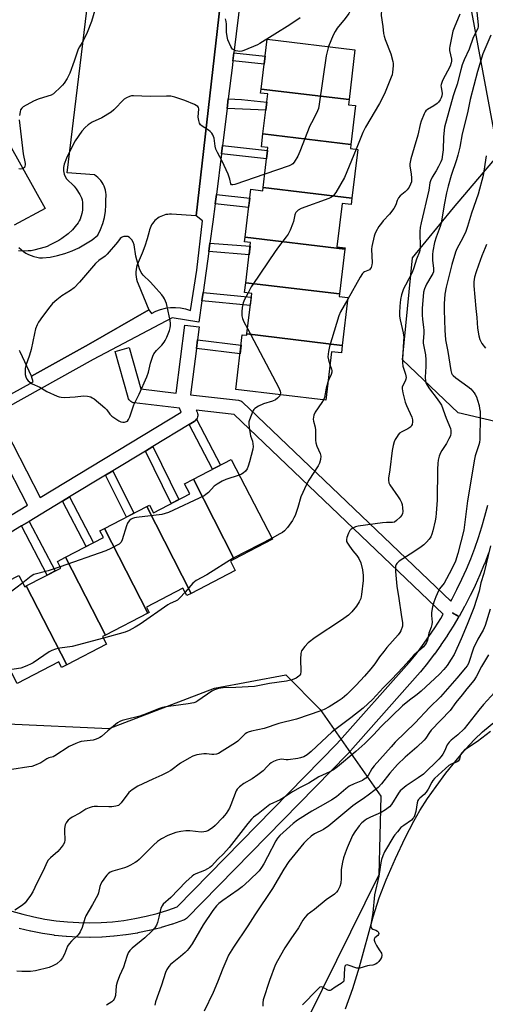
# Model space of a CAD drawing. Units: inches. Extents: x 1237769 to 1243769, y 545454 to 549454.
# Drawn here: x 1240035 to 1240226, y 546380 to 546783 of the extents above; entities that cross this region are included whole.
import ezdxf

# ---------------------------------------------------------------- set-up
doc = ezdxf.new("R2010")
doc.units = ezdxf.units.IN
doc.header["$MEASUREMENT"] = 0
for name, color, linetype in [('BLDG-Footprint', 5, 'Continuous'), ('HYDRO-Water Body', 4, 'Continuous'), ('NTRL-Trees', 3, 'Continuous'), ('TRANS-Non Street Sidewalk', 7, 'Continuous'), ('TRANS-Parking Lot', 4, 'Continuous'), ('TRANS-Street Sidewalk', 7, 'Continuous'), ('Undefined', 1, 'Continuous')]:
    doc.layers.add(name, color=color, linetype=linetype)

msp = doc.modelspace()

# ---------------------------------------------------------------- linework, layer by layer
at = {"layer": 'BLDG-Footprint'}
for points, elevation in [([(1240169.99, 546750.5), (1240133.96, 546754.81), (1240136.39, 546775.25), (1240172.42, 546770.96)], 358.98), ([(1240169.99, 546750.5), (1240169.74, 546748.44), (1240172.63, 546748.09), (1240170.73, 546732.15), (1240134.7, 546736.46), (1240136.66, 546752.86), (1240133.76, 546753.2), (1240133.96, 546754.81)], 358.48), ([(1240170.73, 546732.15), (1240170.53, 546730.48), (1240173.55, 546730.12), (1240171.18, 546710.16), (1240134.83, 546714.5), (1240136.77, 546730.9), (1240134.08, 546731.22), (1240134.7, 546736.46)], 357.99), ([(1240171.18, 546710.16), (1240170.87, 546707.55), (1240167.12, 546707.99), (1240165, 546690.15), (1240168.33, 546689.75), (1240168.27, 546689.27), (1240127.38, 546694.15), (1240129.72, 546713.78), (1240134.67, 546713.19), (1240134.83, 546714.5)], 357.93), ([(1240168.27, 546689.27), (1240166.09, 546670.89), (1240127.68, 546675.48), (1240129.64, 546691.97), (1240127.15, 546692.26), (1240127.38, 546694.15)], 356.09), ([(1240166.09, 546670.89), (1240165.97, 546669.89), (1240169.55, 546669.46), (1240167.21, 546649.83), (1240128.12, 546654.5), (1240130.1, 546671.13), (1240127.2, 546671.48), (1240127.68, 546675.48)], 355.56), ([(1240167.21, 546649.83), (1240166.85, 546646.75), (1240162.79, 546647.23), (1240160.43, 546627.39), (1240123.6, 546631.77), (1240126.27, 546654.18), (1240128.06, 546653.97), (1240128.12, 546654.5)], 355.52), ([(1240122.98, 546562.23), (1240106.22, 546595.04), (1240121.7, 546603.06), (1240138.65, 546570.35)], 355.73), ([(1240122.98, 546562.23), (1240121.4, 546561.41), (1240123.39, 546557.57), (1240105.28, 546548.2), (1240087.11, 546583.77), (1240088.25, 546584.36), (1240089.85, 546581.27), (1240104.73, 546588.98), (1240102.57, 546593.15), (1240106.22, 546595.04)], 355.31), ([(1240105.28, 546548.2), (1240103.53, 546547.29), (1240101.95, 546550.33), (1240087.01, 546542.59), (1240088.12, 546540.43), (1240087.58, 546540.15), (1240069.86, 546574.83), (1240087.11, 546583.77)], 356.21), ([(1240087.58, 546540.15), (1240070.19, 546531.14), (1240053.89, 546563.04), (1240069.41, 546571.08), (1240067.97, 546573.85), (1240069.86, 546574.83)], 355.92), ([(1240070.19, 546531.14), (1240069.02, 546530.53), (1240070.66, 546527.37), (1240054.33, 546518.91), (1240037.79, 546551.27), (1240051.95, 546558.6), (1240050.54, 546561.31), (1240053.89, 546563.04)], 356.28), ([(1240037.79, 546551.27), (1240054.33, 546518.91), (1240052.27, 546517.84), (1240051.06, 546520.18), (1240033.98, 546511.33), (1240016.06, 546545.91), (1240034.73, 546555.58), (1240037.14, 546550.93)], 355.47)]:
    msp.add_lwpolyline(points, close=True, dxfattribs=dict(at, elevation=elevation))
at = {"layer": 'HYDRO-Water Body'}
msp.add_polyline3d([(1240168.58, 546377.98, 0), (1240171.58, 546386.34, 0), (1240174.25, 546395.23, 0), (1240179.91, 546415.72, 0), (1240182.37, 546423.45, 0), (1240185.23, 546430.78, 0), (1240189.04, 546439.6, 0), (1240192.96, 546448.02, 0), (1240196.48, 546454.92, 0), (1240199.03, 546459.3, 0), (1240202.13, 546464.1, 0), (1240205.64, 546469.14, 0), (1240209.67, 546474.55, 0), (1240213.84, 546479.79, 0), (1240217.72, 546484.34, 0), (1240221.42, 546488.36, 0), (1240224.59, 546491.46, 0), (1240237.11, 546501.7, 0)], dxfattribs=at)
at = {"layer": 'NTRL-Trees'}
for points in [[(1240269.97, 546609.2), (1240214.63, 546622.22), (1240191.85, 546643.92), (1240195.99, 546685.63), (1240212.75, 546706.16), (1240231.19, 546727.95), (1240216.52, 546807.16), (1240226.16, 546889.3)], [(1239812.92, 546808.94), (1239822.11, 546783.13), (1239836.5, 546741.36), (1239857.35, 546680.87), (1239904.74, 546606.1), (1239990.04, 546532.38), (1240030.07, 546494.74), (1240071.67, 546492.83), (1240078.11, 546495.3), (1240114.81, 546509.37), (1240144.1, 546514.79), (1240158.21, 546500.69), (1240183, 546465.18), (1240182.16, 546432.91), (1240153.24, 546374.24)]]:
    msp.add_lwpolyline(points, dxfattribs=at)
at = {"layer": 'TRANS-Non Street Sidewalk'}
for points in [[(1240122.42, 546766.43), (1240122.82, 546769.67), (1240135.56, 546768.31), (1240135.17, 546765.03)], [(1240120.01, 546746.93), (1240120.5, 546750.89), (1240125.88, 546750.53), (1240136.26, 546749.52), (1240135.86, 546746.16)], [(1240117.68, 546728.23), (1240118.11, 546731.7), (1240136.63, 546729.69), (1240136.22, 546726.22)], [(1240115.16, 546707.88), (1240115.63, 546711.7), (1240129.28, 546710.09), (1240128.82, 546706.27)], [(1240112.54, 546688.29), (1240113.02, 546691.75), (1240129.46, 546690.4), (1240129.04, 546686.93)], [(1240109.73, 546668.04), (1240110.21, 546671.48), (1240129.92, 546669.58), (1240129.51, 546666.13)], [(1240107.52, 546648.6), (1240107.96, 546652.1), (1240125.76, 546649.9), (1240125.34, 546646.4)], [(1240104.54, 546617.39), (1240106.58, 546618.62), (1240106.92, 546618.86), (1240107.27, 546619.19), (1240107.54, 546619.55), (1240117.3, 546600.78), (1240114.05, 546599.1)], [(1240086.57, 546606.52), (1240089.64, 546608.38), (1240100.32, 546586.7), (1240097.14, 546585.05)], [(1240070.23, 546596.64), (1240073.17, 546598.42), (1240081.88, 546581.06), (1240078.84, 546579.48)], [(1240052.6, 546585.98), (1240055.49, 546587.74), (1240065.35, 546568.98), (1240062.35, 546567.42)], [(1240035.84, 546575.86), (1240038.93, 546577.72), (1240049.58, 546557.38), (1240046.39, 546555.72)]]:
    msp.add_lwpolyline(points, close=True, dxfattribs=at)
at = {"layer": 'TRANS-Parking Lot'}
for points in [[(1240121.08, 546822.91, 0), (1240107.3, 546702.94, 0), (1240097.21, 546703.53, 0), (1240096.47, 546703.54, 0), (1240095.73, 546703.49, 0), (1240094.99, 546703.38, 0), (1240094.27, 546703.2, 0), (1240093.57, 546702.96, 0), (1240092.88, 546702.67, 0), (1240092.23, 546702.32, 0), (1240091.6, 546701.91, 0), (1240091.02, 546701.45, 0), (1240090.47, 546700.95, 0), (1240089.97, 546700.4, 0), (1240089.51, 546699.82, 0), (1240089.11, 546699.2, 0), (1240088.76, 546698.54, 0), (1240088.46, 546697.86, 0), (1240088.23, 546697.15, 0), (1240088.05, 546696.43, 0), (1240087.32, 546693.41, 0), (1240086.39, 546690.44, 0), (1240085.27, 546687.54, 0), (1240083.96, 546684.71, 0), (1240083.54, 546683.81, 0), (1240083.21, 546682.86, 0), (1240082.96, 546681.89, 0), (1240082.79, 546680.91, 0), (1240082.71, 546679.92, 0), (1240082.71, 546678.91, 0), (1240082.8, 546677.92, 0), (1240082.98, 546676.93, 0), (1240083.24, 546675.97, 0), (1240083.58, 546675.03, 0), (1240087.95, 546664.38, 0), (1240063.29, 546650.21, 0), (1240039.96, 546637.14, 0), (1240035.23, 546647.12, 0), (1240034.94, 546647.67, 0)], [(1239987.63, 546809.63, 0), (1240045.57, 546705.93, 0), (1240032.86, 546699.12, 0)], [(1240034.78, 546689.86, 0), (1240035.66, 546689.05, 0), (1240036.6, 546688.31, 0), (1240037.6, 546687.65, 0), (1240038.65, 546687.08, 0), (1240039.75, 546686.6, 0), (1240040.89, 546686.22, 0), (1240042.05, 546685.92, 0), (1240043.23, 546685.73, 0), (1240044.43, 546685.64, 0), (1240047.53, 546686, 0), (1240050.6, 546686.6, 0), (1240053.61, 546687.45, 0), (1240056.54, 546688.53, 0), (1240059.37, 546689.83, 0), (1240062.1, 546691.36, 0), (1240064.7, 546693.09, 0), (1240067.15, 546695.03, 0), (1240068.23, 546697.35, 0), (1240069.1, 546699.76, 0), (1240069.76, 546702.23, 0), (1240070.2, 546704.76, 0), (1240070.42, 546707.31, 0), (1240070.42, 546709.87, 0), (1240070.49, 546710.75, 0), (1240070.47, 546711.63, 0), (1240070.39, 546712.51, 0), (1240070.23, 546713.37, 0), (1240069.99, 546714.22, 0), (1240069.68, 546715.04, 0), (1240069.3, 546715.84, 0), (1240068.85, 546716.59, 0), (1240068.33, 546717.31, 0), (1240067.76, 546717.98, 0), (1240067.13, 546718.59, 0), (1240066.45, 546719.16, 0), (1240065.72, 546719.65, 0), (1240054.52, 546720.47, 0), (1240064.67, 546804.12, 0)]]:
    msp.add_polyline3d(points, dxfattribs=at)
at = {"layer": 'TRANS-Street Sidewalk'}
for points in [[(1239929.17, 546802.91), (1239968.54, 546731.25), (1239975.14, 546717.42), (1240014.51, 546643.42), (1240023.41, 546625.47), (1240040.55, 546634.86), (1240039.96, 546637.14), (1240063.29, 546650.21), (1240087.95, 546664.38), (1240089.02, 546662.91), (1240090.87, 546663.85), (1240092.81, 546664.56), (1240094.82, 546665.06), (1240096.87, 546665.33), (1240098.94, 546665.36), (1240101, 546665.17), (1240103.02, 546664.74), (1240104.99, 546664.09), (1240107.69, 546680.64), (1240109.92, 546700.83), (1240107.3, 546702.94), (1240121.08, 546822.91)], [(1240127.43, 546807.69), (1240122.82, 546769.67), (1240122.42, 546766.43), (1240122.21, 546764.64), (1240120.5, 546750.89), (1240120.01, 546746.93), (1240118.11, 546731.7), (1240117.68, 546728.23), (1240115.63, 546711.7), (1240115.16, 546707.88), (1240114.24, 546700.48), (1240113.02, 546691.75), (1240112.54, 546688.29), (1240110.21, 546671.48), (1240109.73, 546668.04), (1240108.51, 546659.29), (1240097.5, 546661.16), (1240065.21, 546644.09), (1240022.47, 546620.32)], [(1240026.6, 546620.21), (1240043.46, 546587.47), (1240101.22, 546622.39), (1240100.47, 546624.1), (1240082.01, 546626.25), (1240081.53, 546626.34), (1240081.08, 546626.52), (1240080.65, 546626.76), (1240080.27, 546627.07), (1240079.95, 546627.44), (1240079.69, 546627.85), (1240079.51, 546628.31), (1240079.47, 546628.42), (1240074.21, 546647.31), (1240079.98, 546648.92), (1240084.71, 546631.98), (1240099.12, 546630.3), (1240102.69, 546658.13), (1240108.64, 546657.37), (1240107.96, 546652.1), (1240107.52, 546648.6), (1240105.08, 546629.61), (1240124.68, 546627.33), (1240125.16, 546627.23), (1240125.62, 546627.06), (1240126.04, 546626.82), (1240126.4, 546626.52), (1240211.67, 546545.06), (1240212.04, 546545.73), (1240214.17, 546549.82), (1240216.18, 546553.97), (1240218.07, 546558.18), (1240219.84, 546562.42), (1240221.47, 546566.72), (1240222.99, 546571.07), (1240224.38, 546575.47), (1240225.64, 546579.88), (1240226.78, 546584.36)], [(1240031.91, 546418.01), (1240036.37, 546416.72), (1240040.87, 546415.63), (1240045.42, 546414.74), (1240050, 546414.06), (1240054.62, 546413.57), (1240059.25, 546413.29), (1240063.87, 546413.21), (1240068.52, 546413.34), (1240073.13, 546413.68), (1240077.75, 546414.22), (1240082.31, 546414.95), (1240086.86, 546415.9), (1240091.36, 546417.04), (1240095.79, 546418.38), (1240099.57, 546419.71), (1240165.01, 546486.53), (1240194.64, 546519.89), (1240197.41, 546523.33), (1240200.09, 546526.87), (1240202.68, 546530.48), (1240205.15, 546534.14), (1240207.53, 546537.9), (1240208.6, 546539.7), (1240122.99, 546621.49), (1240107.38, 546623.3), (1240107.78, 546622.4), (1240107.94, 546621.94), (1240108.02, 546621.45), (1240108.02, 546620.96), (1240107.95, 546620.48), (1240107.79, 546620.02), (1240107.56, 546619.58), (1240107.54, 546619.55), (1240107.27, 546619.19), (1240106.92, 546618.86), (1240106.58, 546618.62), (1240104.54, 546617.39), (1240089.64, 546608.38), (1240086.57, 546606.52), (1240073.17, 546598.42), (1240070.23, 546596.64), (1240055.49, 546587.74), (1240052.6, 546585.98), (1240043.82, 546580.68), (1240038.93, 546577.72), (1240035.84, 546575.86), (1240021.86, 546567.41)], [(1240017.96, 546572.06), (1240038.32, 546584.36), (1240027.8, 546604.79)], [(1240227.1, 546564.63), (1240225.43, 546560.24), (1240225.39, 546560.16), (1240223.59, 546555.83), (1240223.56, 546555.74), (1240221.64, 546551.46), (1240221.6, 546551.39), (1240219.56, 546547.16), (1240219.52, 546547.09), (1240217.35, 546542.93), (1240217.31, 546542.85), (1240215.02, 546538.75), (1240212.4, 546540.21), (1240214.98, 546538.68), (1240212.66, 546534.79), (1240212.62, 546534.72), (1240210.2, 546530.9), (1240210.15, 546530.83), (1240207.62, 546527.08), (1240207.58, 546527.01), (1240204.94, 546523.34), (1240204.89, 546523.28), (1240202.16, 546519.67), (1240202.11, 546519.61), (1240199.28, 546516.08), (1240199.24, 546516.03), (1240199.18, 546515.97), (1240169.44, 546482.49), (1240169.34, 546482.38), (1240103.36, 546415.01), (1240102.99, 546414.69), (1240102.58, 546414.43), (1240102.23, 546414.28), (1240097.71, 546412.7), (1240097.59, 546412.66), (1240093.03, 546411.28), (1240092.9, 546411.24), (1240088.27, 546410.07), (1240088.14, 546410.04), (1240083.48, 546409.07), (1240083.37, 546409.05), (1240078.64, 546408.28), (1240078.51, 546408.27), (1240073.77, 546407.71), (1240073.64, 546407.7), (1240068.88, 546407.35), (1240068.75, 546407.35), (1240063.98, 546407.21), (1240063.87, 546407.21), (1240059.08, 546407.29), (1240058.95, 546407.29), (1240054.19, 546407.59), (1240054.05, 546407.6), (1240049.32, 546408.09), (1240049.18, 546408.11), (1240044.47, 546408.82), (1240044.36, 546408.84), (1240039.66, 546409.76), (1240039.52, 546409.78), (1240034.89, 546410.91)]]:
    msp.add_lwpolyline(points, dxfattribs=at)
at = {"layer": 'Undefined'}
for points, elevation in [([(1240185.29, 546807.93), (1240185.05, 546805.64), (1240184.26, 546790.82), (1240184, 546789.22), (1240183.24, 546786.56), (1240183.12, 546785.81), (1240183.11, 546785.03), (1240183.84, 546780.49), (1240184.13, 546777.57), (1240184.31, 546776.52), (1240184.78, 546775.11), (1240187.14, 546769.32), (1240187.93, 546766.16), (1240188.07, 546765.29), (1240188.1, 546764.4), (1240187.84, 546761.72), (1240187.63, 546760.67), (1240187.3, 546759.67), (1240184.52, 546752.88), (1240182.48, 546748.97), (1240176.69, 546739.22), (1240175.69, 546737.06), (1240172.9, 546730.2)], 356), ([(1240171.28, 546789.44), (1240171.09, 546788.53), (1240170.73, 546787.49), (1240169.88, 546785.76), (1240168.46, 546783.78), (1240165.15, 546779.72), (1240164.23, 546778.39), (1240163.51, 546776.93), (1240161.58, 546772.25)], 358), ([(1240222.36, 546786.36), (1240222.88, 546781.16), (1240222.87, 546780.32), (1240222.76, 546779.79), (1240222.32, 546778.77), (1240220.82, 546776.01), (1240219.22, 546771.24), (1240217.19, 546766.75), (1240216.37, 546764.72), (1240215.76, 546762.76), (1240214.26, 546756.84), (1240213.11, 546753.7), (1240212.6, 546752.03), (1240209.08, 546739.26), (1240208.67, 546735.22), (1240208.53, 546729.97), (1240208.28, 546727.99), (1240207.93, 546726.03), (1240207.58, 546724.96), (1240206.69, 546723.15), (1240205.72, 546721.39), (1240204.03, 546718.75), (1240203.35, 546717.29), (1240203.13, 546716.45), (1240202.65, 546713.42), (1240199.49, 546700.02), (1240199.16, 546698.1), (1240198.99, 546696.43), (1240199.05, 546689.61), (1240198.84, 546688.1), (1240197.61, 546685.12), (1240196.51, 546681.53), (1240195.81, 546679.72), (1240193.08, 546674.52), (1240192.33, 546672.94), (1240191.53, 546670.55), (1240191.08, 546668.57), (1240190.77, 546665.91), (1240190.67, 546663.21), (1240190.71, 546661.72), (1240190.95, 546660.26), (1240192.15, 546654.89), (1240192.38, 546653.21), (1240192.32, 546651.46), (1240191.82, 546644.13), (1240191.81, 546642.69), (1240192.02, 546641.36), (1240193.08, 546638.09), (1240193.35, 546636.71), (1240193.27, 546635.93), (1240193.03, 546635.17), (1240191.86, 546633.14), (1240191.74, 546632.64), (1240191.75, 546632.08), (1240192.07, 546630.35), (1240192.99, 546626.57), (1240193.51, 546625.22), (1240195.68, 546620.43), (1240196.01, 546619.34), (1240196.04, 546618.51), (1240195.8, 546617.43), (1240195.58, 546616.94), (1240195.25, 546616.51), (1240194.1, 546615.69), (1240191.58, 546614.4), (1240190.7, 546613.83), (1240190.14, 546613.21), (1240189.65, 546612.51), (1240188.91, 546611.28), (1240188.42, 546610.25), (1240188.03, 546608.84), (1240187.65, 546606.8), (1240186.74, 546598.78), (1240186.19, 546595.37), (1240186.13, 546594.54), (1240186.31, 546593.45), (1240186.64, 546592.71), (1240190.13, 546587.79), (1240190.91, 546586.54), (1240191.43, 546585.48), (1240191.68, 546584.65), (1240191.89, 546583.22), (1240192, 546581.78), (1240191.94, 546580.96), (1240191.62, 546580.24), (1240190.91, 546579.39), (1240189.46, 546578.01), (1240188.55, 546577.43), (1240187.76, 546577.27), (1240185.39, 546577.23), (1240183.74, 546577.1), (1240173.69, 546575.76), (1240172.57, 546575.45), (1240171.51, 546574.99), (1240170.81, 546574.54), (1240170.29, 546573.93), (1240169.8, 546572.93), (1240169.11, 546571.05), (1240168.92, 546570.26), (1240168.97, 546569.49), (1240169.31, 546568.75), (1240170.12, 546567.54), (1240171.53, 546565.65), (1240173.14, 546563.77), (1240174, 546562.45), (1240174.79, 546560.68), (1240175.53, 546557.86), (1240175.75, 546555.52), (1240175.79, 546553.46), (1240175.15, 546547.81), (1240174.8, 546546.07), (1240174.16, 546544.75), (1240173.04, 546543.01), (1240171.06, 546540.66), (1240169.74, 546539.33), (1240166.9, 546537.22), (1240156.05, 546530.12), (1240153.25, 546527.99), (1240151.89, 546526.5), (1240150.54, 546524.65), (1240150.31, 546524.15), (1240150.18, 546523.61), (1240150.08, 546521.29), (1240150.18, 546516.25), (1240150.04, 546515.14), (1240149.81, 546514.69), (1240149.47, 546514.32), (1240148.39, 546513.53), (1240146.74, 546512.81), (1240144.33, 546512.18), (1240137.43, 546511.28), (1240131.3, 546510.12), (1240123.58, 546509.67), (1240118.4, 546509.49), (1240116.48, 546509.2), (1240114.92, 546508.73), (1240113.77, 546508.16), (1240108, 546504.15), (1240107.25, 546503.69), (1240106.45, 546503.34), (1240104.13, 546502.89), (1240098.05, 546502.16), (1240094.99, 546501.72), (1240093.6, 546501.43), (1240091.94, 546500.92), (1240086.93, 546498.87), (1240084.28, 546497.91), (1240078.67, 546496.59), (1240077.08, 546496.11), (1240076.07, 546495.71), (1240075.1, 546495.11), (1240071.25, 546491.92), (1240068.64, 546489.6), (1240067.93, 546489.1), (1240067.14, 546488.71), (1240066.03, 546488.29), (1240065.18, 546488.09), (1240060.28, 546487.51), (1240059.46, 546487.28), (1240058.14, 546486.76), (1240055.28, 546485.42), (1240049.53, 546481.67), (1240048.73, 546481.3), (1240047.04, 546480.77), (1240046.25, 546480.43), (1240043.75, 546478.74), (1240041.12, 546477.67), (1240040.03, 546477.32), (1240038.88, 546477.07), (1240031.8, 546476.05)], 352), ([(1240065.87, 546787.12), (1240064.49, 546782.58), (1240062.68, 546777.99), (1240061.04, 546774.62), (1240059.57, 546772.17), (1240059.1, 546771.25), (1240057.46, 546766.33), (1240055.58, 546761.3), (1240054.52, 546759.18), (1240053.27, 546757.31), (1240052.55, 546756.41), (1240051.31, 546755.11), (1240049.81, 546753.64), (1240048.89, 546752.9), (1240047.92, 546752.38), (1240046.63, 546751.86), (1240042.59, 546750.63), (1240040.67, 546749.89), (1240036.56, 546747.5), (1240035.91, 546746.95), (1240035.48, 546746.26), (1240035.23, 546745.45), (1240034.95, 546744.01)], 360), ([(1240150.03, 546783.96), (1240145.7, 546781.11), (1240133.51, 546773.5), (1240132.44, 546772.98), (1240126.9, 546770.68), (1240126.07, 546770.38), (1240125.22, 546770.22), (1240124.38, 546770.3), (1240123.54, 546770.54), (1240122.75, 546770.88), (1240122.3, 546771.2), (1240121.95, 546771.61), (1240121.54, 546772.33), (1240120.4, 546774.97), (1240120.03, 546776.36), (1240119.79, 546778.08), (1240119.79, 546781.43), (1240119.69, 546782.54), (1240119.33, 546783.61)], 360), ([(1240215.34, 546785.47), (1240213, 546779.88), (1240212.5, 546778.53), (1240211.27, 546772.36), (1240211.16, 546771.53), (1240211.18, 546770.59), (1240211.97, 546767.1), (1240211.97, 546766.3), (1240211.83, 546765.56), (1240211.34, 546764.26), (1240208.3, 546758.29), (1240207.67, 546756.71), (1240207.61, 546756.17), (1240207.65, 546755.61), (1240208.1, 546753.07), (1240207.98, 546752.01), (1240207.67, 546751.19), (1240207.26, 546750.45), (1240206.61, 546749.51), (1240206.05, 546748.87), (1240204.72, 546747.9), (1240202.09, 546746.42), (1240201.47, 546745.9), (1240201.14, 546745.46), (1240200.74, 546744.7), (1240199.53, 546741.74), (1240199.12, 546740.33), (1240198.21, 546735.97), (1240196.67, 546730.95), (1240195.29, 546726.22), (1240194.95, 546724.83), (1240194.89, 546724.26), (1240194.92, 546723.42), (1240195.46, 546719.99), (1240195.57, 546718.53), (1240195.51, 546716.8), (1240195.19, 546715.84), (1240194.58, 546714.69), (1240193.76, 546713.54), (1240192.95, 546712.74), (1240190.97, 546711.06), (1240190.22, 546710.23), (1240189.73, 546709.23), (1240189.18, 546707.43), (1240188.32, 546705.93), (1240186.6, 546703.57), (1240183.96, 546700.82), (1240183.21, 546699.94), (1240182.25, 546698.49), (1240180.98, 546696.31), (1240180.5, 546695.32), (1240180.22, 546694.51), (1240179.26, 546690.29), (1240179.19, 546689.21), (1240179.39, 546683.62), (1240179.32, 546682.78), (1240179.05, 546681.79), (1240178.7, 546681.14), (1240178.37, 546680.82), (1240177.72, 546680.48), (1240176.29, 546679.96), (1240175.87, 546679.68), (1240175.5, 546679.27), (1240174.57, 546677.79), (1240169.46, 546668.72)], 354), ([(1240228.06, 546776.88), (1240224.79, 546769.24), (1240222.61, 546762.08), (1240219.55, 546750.53), (1240218.53, 546745.12), (1240216.29, 546736.51), (1240215.33, 546731.03), (1240214.58, 546727.72), (1240214.01, 546725.82), (1240211.84, 546719.43), (1240210.6, 546715.02), (1240209.91, 546712.27), (1240208.89, 546707.38), (1240207.7, 546699.84), (1240207.28, 546698.51), (1240205.62, 546694.2), (1240205.03, 546691.99), (1240204.29, 546688.47), (1240204.1, 546686.99), (1240204.16, 546684.63), (1240204.64, 546681.49), (1240204.51, 546679.97), (1240204.3, 546679.27), (1240203.95, 546678.55), (1240201.69, 546674.86), (1240200.91, 546673.02), (1240200.52, 546671.65), (1240199.97, 546664.95), (1240199.89, 546662.33), (1240200.01, 546660.46), (1240200.5, 546657.32), (1240200.63, 546655.95), (1240200.62, 546654.66), (1240200.37, 546651.6), (1240200.39, 546650.77), (1240200.59, 546649.38), (1240201.3, 546645.95), (1240201.48, 546643.87), (1240201.46, 546641.2), (1240201.17, 546636.81), (1240201.26, 546635.11), (1240201.59, 546634.14), (1240202.6, 546632.41), (1240203.29, 546631.47), (1240205.72, 546628.52), (1240207.06, 546626.58), (1240207.81, 546625.31), (1240209.76, 546620.01), (1240211.49, 546615.77), (1240211.67, 546614.99), (1240211.7, 546613.89), (1240211.5, 546612.8), (1240210.89, 546611.46), (1240209.87, 546609.64), (1240207.99, 546606.74), (1240207.42, 546605.75), (1240206.92, 546604.42), (1240206.47, 546602.77), (1240206.3, 546601.37), (1240206.15, 546599.11), (1240206.01, 546586.33), (1240205.64, 546581.12), (1240205.47, 546579.39), (1240205.22, 546577.94), (1240204.36, 546573.85), (1240203.91, 546572.45), (1240203.42, 546571.39), (1240202.79, 546570.43), (1240201.68, 546569.13), (1240200.68, 546568.13), (1240199.56, 546567.27), (1240196.5, 546565.19), (1240190.51, 546561.41), (1240189.56, 546560.48), (1240189.29, 546560.06), (1240189.06, 546559.42), (1240188.96, 546558.65), (1240189, 546557.23), (1240189.58, 546551.2), (1240190.39, 546546.08), (1240191.28, 546539.52), (1240191.92, 546536.12), (1240191.94, 546535.55), (1240191.81, 546534.73), (1240191.16, 546532.86), (1240190.76, 546532.12), (1240190.09, 546531.23), (1240185.48, 546525.99), (1240184.2, 546524.43), (1240182.46, 546522.16), (1240180.51, 546519.36), (1240178.92, 546517.35), (1240176.27, 546514.24), (1240172.92, 546510.56), (1240169.07, 546506.81), (1240167.16, 546505.16), (1240165.54, 546504.02), (1240161.83, 546501.74), (1240159.77, 546500.65), (1240158.46, 546500.08), (1240148.42, 546496.68), (1240141.25, 546494.85), (1240135.27, 546492.79), (1240130.04, 546491.8), (1240128.64, 546491.38), (1240128.13, 546491.13), (1240127.44, 546490.63), (1240124.38, 546487.69), (1240123.52, 546486.99), (1240118.08, 546483.52), (1240116.55, 546482.62), (1240115.76, 546482.32), (1240114.66, 546482.16), (1240113.83, 546482.2), (1240111.65, 546482.5), (1240110.51, 546482.47), (1240107.66, 546482.01), (1240105.99, 546481.55), (1240104.44, 546480.75), (1240100.89, 546478.69), (1240096.96, 546475.69), (1240095.47, 546474.76), (1240093.35, 546473.67), (1240089.58, 546472.13), (1240083.44, 546469.18), (1240081.21, 546467.69), (1240079.84, 546466.57), (1240076.7, 546462.39), (1240076.15, 546461.78), (1240075.53, 546461.29), (1240074.49, 546460.97), (1240072.77, 546460.78), (1240071.64, 546460.76), (1240066.99, 546460.95), (1240065.6, 546460.89), (1240064.8, 546460.73), (1240063.5, 546460.31), (1240062.24, 546459.74), (1240059.7, 546458.19), (1240056.59, 546456.5), (1240055.59, 546455.87), (1240054.93, 546455.29), (1240054.36, 546454.64), (1240054.05, 546454.16), (1240053.77, 546453.35), (1240053.5, 546451.9), (1240053.4, 546450.73), (1240053.58, 546447.25), (1240053.37, 546446.19), (1240052.93, 546445.19), (1240052.08, 546444.04), (1240050.73, 546442.51), (1240047.71, 546439.89), (1240046.81, 546438.88), (1240046.25, 546437.88), (1240044.77, 546434.74), (1240042.11, 546429.53), (1240040.4, 546425.93), (1240039.5, 546424.45), (1240038.03, 546422.31), (1240037.3, 546421.44), (1240036.27, 546420.47), (1240033.09, 546418.38)], 350), ([(1240161.58, 546772.25), (1240161.09, 546770.66), (1240160.6, 546768.39), (1240157.8, 546748.62), (1240157.47, 546746.87), (1240156.68, 546744.91), (1240154.6, 546741.06), (1240153.97, 546739.73), (1240149.82, 546729.23), (1240148.99, 546727.34), (1240147.51, 546724.83), (1240146.96, 546724.2), (1240146.49, 546723.87), (1240145.41, 546723.39), (1240135.48, 546720.02)], 358), ([(1240135.48, 546720.02), (1240123.23, 546715.79), (1240122.44, 546715.59), (1240121.82, 546715.64), (1240121.56, 546716.02), (1240121.2, 546717.98), (1240120.46, 546719.92), (1240118, 546725.31), (1240116.05, 546728.86), (1240115.43, 546730.18), (1240115.09, 546731.47), (1240114.68, 546734.73), (1240114.21, 546736.04), (1240113.79, 546736.74), (1240113.15, 546737.46), (1240112.47, 546737.96), (1240109.82, 546739.64), (1240109.17, 546740.22), (1240108.7, 546740.9), (1240108.39, 546741.92), (1240108.23, 546743.28), (1240108.5, 546746.68), (1240108.33, 546747.33), (1240108.04, 546747.69), (1240107.42, 546748.12), (1240106.69, 546748.49), (1240102.75, 546750.2), (1240098.66, 546751.52), (1240097.01, 546751.92), (1240095.24, 546751.99), (1240088.55, 546751.84), (1240081.69, 546752.06), (1240080.82, 546752.01), (1240080.02, 546751.83), (1240078.81, 546751.27), (1240077.91, 546750.63), (1240073.62, 546746.26), (1240072.53, 546745.32), (1240068.78, 546743.1), (1240064.77, 546741.31), (1240063.14, 546740.21), (1240061.84, 546739.14), (1240060.56, 546737.52), (1240057.85, 546733.59), (1240055.89, 546729.97), (1240054.23, 546726.57), (1240053.35, 546724.08), (1240052.99, 546722.67), (1240052.97, 546721.29), (1240053.24, 546719.95), (1240053.67, 546718.99), (1240054.28, 546718.1), (1240057.34, 546715.06), (1240058.24, 546713.91), (1240059.65, 546711.61), (1240060.36, 546710.3), (1240060.64, 546709.49), (1240060.79, 546708.38), (1240060.87, 546706.4), (1240060.82, 546705.27), (1240060.52, 546703.84), (1240059.83, 546701.59), (1240059.49, 546700.79), (1240059.05, 546700.07), (1240057.83, 546698.47), (1240056.71, 546697.17), (1240054.89, 546695.55), (1240052.33, 546693.57), (1240051.06, 546692.8), (1240047.63, 546690.96), (1240046.29, 546690.31), (1240045.46, 546690), (1240040.88, 546688.81), (1240039.72, 546688.58), (1240038.59, 546688.49), (1240036.29, 546688.44), (1240034.53, 546688.52)], 358), ([(1240034.84, 546742.28), (1240036.51, 546728.29), (1240037.26, 546724.31), (1240037.28, 546723.79), (1240037.19, 546723.25), (1240036.99, 546722.76), (1240036.69, 546722.39), (1240036.29, 546722.19), (1240035.56, 546722.07), (1240034.78, 546722.09)], 360), ([(1240226.17, 546727.47), (1240224.86, 546719.44), (1240222.88, 546711.83), (1240220.2, 546704.02), (1240218.52, 546698.54), (1240217.78, 546696.49), (1240216.53, 546693.83), (1240214.15, 546689.39), (1240213.55, 546688), (1240212.07, 546682.94), (1240209.75, 546673.68), (1240209.26, 546670.77), (1240209.01, 546666.84), (1240208.99, 546664.3), (1240209.19, 546656), (1240209.53, 546652.11), (1240210.43, 546647.3), (1240211.64, 546639.54), (1240211.96, 546638.46), (1240212.28, 546637.89), (1240212.6, 546637.5), (1240213.69, 546636.57), (1240218.68, 546632.94), (1240219.83, 546632.01), (1240221.25, 546630.4), (1240221.69, 546629.71), (1240222.16, 546628.69), (1240222.64, 546627.35), (1240223.24, 546625.14), (1240223.48, 546624.02), (1240223.63, 546622.77), (1240223.67, 546620.61), (1240223.5, 546611.42), (1240223.37, 546610.07), (1240223.17, 546609.02), (1240221.67, 546604.51), (1240221.32, 546603.13), (1240218.52, 546586.13), (1240216.95, 546574.12), (1240214.54, 546564.53), (1240213.52, 546561.36), (1240211.97, 546558.01), (1240208.91, 546552.4), (1240207.08, 546550.02), (1240206.62, 546549.27), (1240205.53, 546546.83), (1240204.65, 546544.61), (1240204.16, 546542.64), (1240203.79, 546540.34), (1240203.78, 546539.21), (1240203.98, 546536.46), (1240203.93, 546535.43), (1240203.64, 546534.37), (1240202.71, 546531.91), (1240202.07, 546529.08), (1240201.73, 546528.05), (1240201.3, 546527.37), (1240200.42, 546526.33), (1240196.49, 546522.91), (1240193.44, 546519.29), (1240192.08, 546517.8), (1240187.57, 546513.05), (1240184.13, 546509.7), (1240179.54, 546504.77), (1240177.66, 546502.91), (1240175.71, 546501.23), (1240170.72, 546497.19), (1240163.04, 546491.44), (1240154.45, 546483.46), (1240152.87, 546482.09), (1240152.15, 546481.61), (1240151.41, 546481.25), (1240150.12, 546480.78), (1240149.05, 546480.5), (1240145.09, 546480.07), (1240144.24, 546480.06), (1240142.26, 546480.23), (1240141.6, 546480.19), (1240140.47, 546479.89), (1240139.1, 546479.34), (1240138.11, 546478.78), (1240137.46, 546478.28), (1240136.47, 546477.34), (1240134.76, 546475.5), (1240132.67, 546473.86), (1240130.26, 546472.16), (1240126.91, 546470.33), (1240125.12, 546468.95), (1240124.13, 546467.97), (1240123.69, 546467.27), (1240121.62, 546461.51), (1240120.98, 546460.24), (1240119.67, 546458.06), (1240119, 546457.13), (1240118.21, 546456.26), (1240115.12, 546453.07), (1240114.03, 546452.11), (1240112.16, 546450.97), (1240111.39, 546450.66), (1240110.53, 546450.47), (1240109.42, 546450.41), (1240104.76, 546450.94), (1240103.08, 546450.97), (1240101.02, 546450.66), (1240098.99, 546450.21), (1240095.71, 546449), (1240093.22, 546447.67), (1240091.59, 546446.59), (1240089.91, 546445.03), (1240083.96, 546439.16), (1240083.09, 546438.41), (1240082.4, 546437.93), (1240080.43, 546436.79), (1240079.17, 546436.17), (1240078.05, 546435.79), (1240073.19, 546434.44), (1240072.17, 546433.95), (1240071.3, 546433.31), (1240070.71, 546432.73), (1240070.18, 546432.04), (1240068.89, 546430.12), (1240068.37, 546429.19), (1240067.97, 546428.09), (1240067.3, 546425.55), (1240067.02, 546424.75), (1240064.92, 546420.7), (1240062.23, 546416.05), (1240061.81, 546414.98), (1240060.71, 546411.32), (1240059.88, 546409.54), (1240059.44, 546408.84), (1240058.9, 546408.19), (1240056.26, 546405.76), (1240055.29, 546404.67), (1240054.71, 546403.67), (1240053.39, 546400.37), (1240052.64, 546398.85), (1240051.75, 546397.75), (1240050.27, 546396.43), (1240048.72, 546395.55), (1240047.09, 546394.87), (1240041.58, 546393.62), (1240039.53, 546393.3), (1240035.95, 546393.29), (1240033.87, 546393.42)], 348), ([(1240172.9, 546730.2), (1240168.12, 546718.59), (1240164.57, 546712.46), (1240164.09, 546711.72), (1240163.55, 546711.05), (1240162.79, 546710.51), (1240161.71, 546710.03), (1240150.44, 546705.89), (1240149.2, 546705.17), (1240148.19, 546704.22), (1240147.92, 546703.77), (1240147.74, 546703.26), (1240147.17, 546700.51), (1240146.86, 546699.42), (1240145.87, 546697), (1240145.1, 546695.45), (1240144.29, 546694.27), (1240141.11, 546690.16), (1240139.75, 546688.22), (1240130.57, 546674.75), (1240129.95, 546673.75), (1240128.63, 546671.31)], 356), ([(1240226.22, 546691.09), (1240225.76, 546689.72), (1240224.41, 546686.56), (1240222.96, 546682.63), (1240222.03, 546679.9), (1240221.39, 546677.76), (1240221.12, 546675.89), (1240221.15, 546674.19), (1240221.98, 546664.86), (1240222.38, 546661.22), (1240222.57, 546656.92), (1240223.11, 546653.68), (1240223.5, 546652.25), (1240224.38, 546650.63), (1240225.81, 546648.67)], 346), ([(1240128.63, 546671.31), (1240127.22, 546668.62), (1240126.66, 546667.28), (1240126.19, 546665.28), (1240126.05, 546663.56), (1240126.11, 546661.86), (1240126.35, 546660.83), (1240126.94, 546659.5), (1240128.39, 546656.76)], 356), ([(1240169.46, 546668.72), (1240166.52, 546663.53), (1240165.75, 546661.94), (1240161.96, 546649.32), (1240161.53, 546647.34), (1240161.32, 546645.07), (1240161.51, 546643.96), (1240162.17, 546641.97)], 354), ([(1240128.39, 546656.76), (1240141.25, 546632.46), (1240141.79, 546631.09), (1240141.84, 546630.33), (1240141.75, 546629.61)], 356), ([(1240162.17, 546641.97), (1240162.76, 546640.13), (1240162.87, 546639.58), (1240162.88, 546638.85), (1240162.64, 546637.9), (1240161.69, 546635.85), (1240161.31, 546634.78)], 354), ([(1240161.31, 546634.78), (1240160.61, 546632.22), (1240159.89, 546628.48), (1240159.55, 546627.5)], 354), ([(1240141.75, 546629.61), (1240141.57, 546629.12), (1240141.28, 546628.7), (1240140.71, 546628.15), (1240139.83, 546627.51), (1240138.6, 546626.94), (1240135.01, 546625.87), (1240132.87, 546624.88), (1240131.39, 546623.99), (1240131.02, 546623.59), (1240130.6, 546622.87), (1240129.2, 546619.37), (1240128.97, 546618.55), (1240128.9, 546617.7), (1240129.04, 546616.23), (1240129.45, 546613.59), (1240129.66, 546612.74), (1240130.4, 546610.58), (1240130.64, 546609.51), (1240130.72, 546608.44), (1240130.56, 546607.27), (1240129.22, 546602.04), (1240128.68, 546600.33), (1240128.23, 546599.24), (1240127.54, 546598.3), (1240126.67, 546597.5), (1240125.93, 546597.03), (1240125.02, 546596.65)], 356), ([(1240159.55, 546627.5), (1240158.9, 546626.41), (1240156.08, 546622.44), (1240155.6, 546621.17), (1240155.33, 546619.56), (1240155.4, 546618.74), (1240156.06, 546616.24), (1240156.24, 546615.09), (1240156.31, 546613.62), (1240156.24, 546611.04), (1240156.36, 546609.95), (1240156.84, 546608.48), (1240158.11, 546605.53), (1240158.41, 546604.44), (1240158.33, 546603.11), (1240157.93, 546601.54), (1240157.36, 546600.43), (1240153.5, 546594.6), (1240152.51, 546592.81), (1240150.27, 546587.71), (1240149.05, 546583.44), (1240147.9, 546580.16), (1240147.42, 546579.12), (1240146.81, 546578.12), (1240144.84, 546575.23), (1240143.52, 546573.86), (1240142.67, 546573.17), (1240141.67, 546572.55), (1240138.43, 546570.77)], 354), ([(1240125.02, 546596.65), (1240119.57, 546594.83), (1240117.98, 546594.12), (1240115.97, 546592.97), (1240114.79, 546592.17), (1240112.45, 546589.6), (1240111.39, 546588.67), (1240110.66, 546588.19), (1240096.03, 546581.35), (1240094.67, 546580.88), (1240093.28, 546580.57), (1240082.97, 546579.28), (1240082.09, 546579.13), (1240081.27, 546578.88), (1240080.77, 546578.59), (1240080.09, 546578.05), (1240079.5, 546577.4), (1240079.2, 546576.92), (1240078.78, 546575.83), (1240077.11, 546570.13), (1240076.58, 546569.17), (1240075.78, 546568.43), (1240072.45, 546566.61), (1240070.31, 546565.62), (1240051.68, 546559.12)], 356), ([(1240138.43, 546570.77), (1240122.46, 546562.59), (1240111.76, 546555.78), (1240107.35, 546553.45), (1240106.68, 546552.94), (1240106.06, 546552.33), (1240102.8, 546548.7)], 354), ([(1240227.92, 546567.66), (1240225.21, 546556.39), (1240224, 546552.53), (1240223.33, 546549.08), (1240221.04, 546542.34), (1240218.31, 546535.43), (1240215.87, 546529.61), (1240213, 546523.18), (1240211.87, 546521.21), (1240210.15, 546518.6), (1240208.84, 546517.06), (1240207.05, 546515.16), (1240199.53, 546508.14), (1240197.84, 546506.77), (1240194.76, 546504.51), (1240191.87, 546502.08), (1240183.17, 546493.7), (1240179.94, 546490.21), (1240176.44, 546486.76), (1240172.78, 546483.38), (1240165.21, 546477.16), (1240163.61, 546475.96), (1240162.14, 546475.12), (1240157.56, 546473), (1240153.51, 546470.42), (1240150.02, 546468.65), (1240146.76, 546466.86), (1240143.53, 546464.68), (1240141.8, 546463.61), (1240137.59, 546461.64), (1240136.13, 546460.63), (1240132.75, 546457.82), (1240130.87, 546456.54), (1240130.06, 546455.74), (1240128.58, 546453.95), (1240120.92, 546444.15), (1240118.62, 546441.56), (1240116.3, 546439.29), (1240113.68, 546436.5), (1240113.03, 546435.93), (1240112.04, 546435.34), (1240110.72, 546434.72), (1240107.21, 546433.3), (1240106.46, 546432.87), (1240105.76, 546432.35), (1240103.13, 546430.05), (1240096.96, 546423.63), (1240093.91, 546420.89), (1240093.39, 546420.22), (1240092.9, 546419.21), (1240092.09, 546415.48), (1240091.52, 546413.3), (1240091.1, 546412.28), (1240090.38, 546411.12), (1240089.24, 546409.87), (1240086.32, 546407.11), (1240081.16, 546402.86), (1240080.18, 546401.83), (1240079.55, 546400.91), (1240078.93, 546399.39), (1240077.65, 546395.1), (1240075.91, 546391.52), (1240074.94, 546388.85), (1240074.64, 546387.46), (1240074.28, 546383.4), (1240074.08, 546382.6), (1240073.75, 546381.89), (1240073.43, 546381.46), (1240072.81, 546380.9), (1240070.69, 546379.43)], 346), ([(1240051.68, 546559.12), (1240046.7, 546557.42), (1240040.82, 546555.89), (1240039.72, 546555.26), (1240036.3, 546552.56)], 356), ([(1240036.3, 546552.56), (1240030.66, 546548.13), (1240024.1, 546543.71), (1240022.36, 546542.65), (1240021.82, 546542.44), (1240020.99, 546542.26), (1240020.15, 546542.17), (1240019.34, 546542.22), (1240018.85, 546542.4), (1240018.4, 546542.7), (1240017.06, 546543.98)], 356), ([(1240102.8, 546548.7), (1240100.73, 546546.42), (1240099.66, 546545.47), (1240098.93, 546545.06), (1240096.76, 546544.08), (1240095.74, 546543.49), (1240084.37, 546535.56), (1240082.41, 546534.3), (1240079.9, 546532.98), (1240078.33, 546532.3), (1240069.37, 546529.86)], 354), ([(1240227.82, 546541.77), (1240225.69, 546535.05), (1240224.89, 546533.14), (1240222.75, 546529.42), (1240221, 546525.72), (1240220.39, 546524.16), (1240219.51, 546521.14), (1240218.91, 546519.47), (1240218.36, 546518.51), (1240217.7, 546517.65), (1240214.15, 546513.43), (1240207.44, 546505.8), (1240202.93, 546501.51), (1240197.08, 546495.22), (1240188.94, 546487.2), (1240187.17, 546485.33), (1240180.22, 546477.48), (1240179.37, 546476.3), (1240177.75, 546473.61), (1240176.86, 546472.55), (1240176.18, 546472.02), (1240175.44, 546471.6), (1240172.06, 546470.19), (1240170.09, 546469.16), (1240168.72, 546468.15), (1240164.86, 546464.91), (1240162.97, 546463.55), (1240159.44, 546461.5), (1240154.72, 546458.91), (1240148.92, 546455.32), (1240147.04, 546453.92), (1240141.62, 546448.98), (1240140.73, 546447.94), (1240139.96, 546446.81), (1240136.55, 546440.2), (1240135.05, 546437.46), (1240134.15, 546435.94), (1240133.11, 546434.53), (1240129.08, 546430.51), (1240126.15, 546427.96), (1240124.51, 546426.72), (1240118.28, 546422.41), (1240116.71, 546421.15), (1240115.66, 546420.17), (1240114.16, 546418.28), (1240110.29, 546412.46), (1240105.72, 546404.61), (1240104.42, 546402.73), (1240103.69, 546401.86), (1240102.87, 546401.07), (1240100.91, 546399.4), (1240097.52, 546396.75), (1240096.89, 546396.17), (1240096.15, 546395.29), (1240095.36, 546394.11), (1240094.79, 546392.84), (1240093.17, 546387.74), (1240090.72, 546380.87), (1240090.38, 546379.53)], 344), ([(1240069.37, 546529.86), (1240056.53, 546526.45), (1240051.49, 546525.72), (1240049.79, 546525.34), (1240048.23, 546524.74), (1240047.22, 546524.24), (1240040.55, 546519.81), (1240039.54, 546519.22), (1240038.24, 546518.61), (1240036.65, 546517.94), (1240035.49, 546517.55), (1240032.85, 546517.12), (1240031.05, 546516.98)], 354), ([(1240227.15, 546522.98), (1240224.2, 546518.23), (1240222.09, 546513.96), (1240221.15, 546512.47), (1240218.22, 546509.08), (1240216.35, 546506.66), (1240213.72, 546503.47), (1240211.35, 546500.28), (1240203.64, 546492.17), (1240202.89, 546491.16), (1240201.47, 546488.89), (1240200.73, 546488.01), (1240197.75, 546485.13), (1240192.95, 546481.07), (1240189.85, 546478.11), (1240186.66, 546474.6), (1240183.21, 546470.14), (1240181.85, 546468.67), (1240178.36, 546465.89), (1240175.79, 546464.09), (1240173.41, 546462.55), (1240171.48, 546461.13), (1240161.75, 546452.97), (1240159.57, 546451.51), (1240155.9, 546449.67), (1240154.43, 546448.7), (1240152.68, 546447.09), (1240151.46, 546445.82), (1240145.32, 546438.33), (1240143.22, 546435.2), (1240138.62, 546427.22), (1240131.41, 546416.46), (1240128.47, 546411.93), (1240122.62, 546403.31), (1240120.62, 546399.93), (1240119.87, 546398.35), (1240118.24, 546394.51), (1240116.08, 546388.87), (1240114.31, 546384.62), (1240110.59, 546376.99)], 342), ([(1240229.62, 546507.53), (1240225.11, 546502.62), (1240223.08, 546500.3), (1240217.18, 546492.72), (1240214.51, 546490.2), (1240211.77, 546488.03), (1240210.95, 546487.23), (1240210.2, 546486.09), (1240209.08, 546483.58), (1240208.39, 546482.34), (1240207.68, 546481.39), (1240206.7, 546480.34), (1240200.42, 546474.19), (1240198.28, 546472.63), (1240193.34, 546469.3), (1240191.75, 546468.03), (1240190.99, 546467.24), (1240190.29, 546466.33), (1240187.38, 546461.68), (1240186.55, 546460.71), (1240184.91, 546459.51), (1240183.16, 546458.44), (1240178.77, 546456.51), (1240177.19, 546455.69), (1240176.47, 546455.21), (1240175.21, 546454.15), (1240174.13, 546453.02), (1240172.32, 546450.49), (1240171.45, 546448.99), (1240169.22, 546443.93), (1240168.36, 546441.75), (1240167.7, 546439.8), (1240167.3, 546438.06), (1240166.81, 546435.1), (1240166.76, 546431.38), (1240166.57, 546429.43), (1240166.15, 546428.06), (1240165.36, 546426.48), (1240164.86, 546425.76), (1240164.09, 546425.02), (1240160.61, 546422.63), (1240155.83, 546418.71), (1240152.85, 546416.45), (1240151.83, 546415.46), (1240150.99, 546414.29), (1240149.24, 546411.22), (1240146.08, 546406.65), (1240143.64, 546402.96), (1240140.64, 546397.67), (1240139.77, 546395.85), (1240137.45, 546389.64), (1240134.85, 546381.7), (1240134.62, 546380.39), (1240134.72, 546379.05)], 340), ([(1240227.87, 546491.63), (1240222.66, 546487.56), (1240218.17, 546484.65), (1240216.95, 546483.75), (1240216.25, 546483.05), (1240215.76, 546482.3), (1240215.49, 546481.61), (1240215.16, 546480.27), (1240214.95, 546479.85), (1240214.63, 546479.48), (1240214.03, 546479.05), (1240211.86, 546478.25), (1240210.85, 546477.64), (1240209.48, 546476.46), (1240205.05, 546472.35), (1240204.36, 546471.57), (1240203.85, 546470.85), (1240202.44, 546468.02), (1240201.6, 546466.7), (1240200.8, 546465.87), (1240198.92, 546464.34), (1240198.41, 546463.76), (1240198.15, 546463.32), (1240197.84, 546462.32), (1240197.3, 546458.82), (1240196.84, 546457), (1240196.5, 546456.32), (1240196.15, 546455.91), (1240195.5, 546455.35), (1240192.39, 546453.16), (1240191.26, 546452.25), (1240189.83, 546450.48), (1240188.69, 546449.29), (1240188.27, 546448.72), (1240184.55, 546442.35), (1240183.82, 546440.72), (1240183.28, 546439.19), (1240183, 546437.77), (1240182.23, 546432.31), (1240180.47, 546424.74), (1240179.76, 546417.3), (1240178.92, 546412.51), (1240178.94, 546411.48), (1240179.26, 546410.93), (1240179.78, 546410.56), (1240180.95, 546410.16), (1240181.59, 546409.86), (1240181.91, 546409.58), (1240182.08, 546409.26), (1240182.12, 546408.82), (1240182.01, 546408.44), (1240181.72, 546408.07), (1240180.57, 546407.06), (1240180.32, 546406.57), (1240180.31, 546406.06), (1240180.57, 546405.28), (1240181.25, 546403.96), (1240182.32, 546402.16), (1240183.22, 546400.83), (1240183.4, 546400.02), (1240183.26, 546399.07), (1240182.89, 546398.3), (1240182.24, 546397.41), (1240181.54, 546396.73), (1240180.8, 546396.28), (1240179.69, 546395.92), (1240178.42, 546395.79), (1240177.56, 546395.61), (1240174.36, 546394.69), (1240173.68, 546394.61), (1240173.14, 546394.67), (1240169.64, 546395.92), (1240169.15, 546396.01), (1240168.63, 546395.88), (1240168.31, 546395.42), (1240168.14, 546394.66), (1240167.86, 546389.35)], 338), ([(1240167.86, 546389.35), (1240167.38, 546388.85), (1240166.72, 546388.35), (1240164.28, 546386.89), (1240162.85, 546385.82), (1240162.21, 546385.52), (1240161.76, 546385.52), (1240161.29, 546385.69), (1240159.13, 546386.9), (1240158.53, 546386.99), (1240158.03, 546386.81), (1240156.86, 546385.8), (1240150.97, 546379.65)], 338)]:
    msp.add_lwpolyline(points, dxfattribs=dict(at, elevation=elevation))
at = {"layer": 'Undefined', "elevation": 356}
msp.add_lwpolyline([(1240078.58, 546694.47), (1240077.78, 546694.39), (1240077.28, 546694.24), (1240076.79, 546693.97), (1240076.26, 546693.54), (1240075.09, 546692.05), (1240070.89, 546687.15), (1240070.05, 546686.36), (1240067.5, 546684.55), (1240066.19, 546683.43), (1240059.54, 546675.78), (1240057.35, 546673.39), (1240055.93, 546672.28), (1240052.38, 546670.17), (1240050.34, 546668.5), (1240048.58, 546666.95), (1240047.38, 546665.56), (1240044.42, 546661.61), (1240042.78, 546659.28), (1240042.26, 546658.23), (1240041.62, 546656.58), (1240041.16, 546654.73), (1240039.79, 546648.13), (1240039.09, 546645.87), (1240037.56, 546641.57), (1240037.36, 546640.45), (1240037.28, 546639.31), (1240037.38, 546637.94), (1240037.61, 546636.89), (1240038.04, 546635.95), (1240038.57, 546635.32), (1240040.22, 546634.11), (1240043.27, 546632.65), (1240046.16, 546630.92), (1240050.39, 546629.04), (1240051.2, 546628.74), (1240052.03, 546628.56), (1240053.45, 546628.52), (1240057.79, 546628.7), (1240061.17, 546629.14), (1240062.87, 546629.03), (1240064.19, 546628.71), (1240064.82, 546628.39), (1240065.55, 546627.88), (1240069.95, 546624.29), (1240070.74, 546623.47), (1240072.05, 546621.62), (1240072.84, 546620.86), (1240075.72, 546618.88), (1240076.48, 546618.51), (1240077.27, 546618.36), (1240078.07, 546618.41), (1240078.82, 546618.59), (1240079.24, 546618.83), (1240079.71, 546619.48), (1240080.15, 546620.56), (1240081.81, 546625.48), (1240083.95, 546629.87), (1240087.21, 546636.92), (1240087.79, 546638.8), (1240088.64, 546642.54), (1240089.55, 546645.36), (1240090.08, 546646.36), (1240091.07, 546647.75), (1240093.27, 546649.96), (1240094.22, 546651.1), (1240094.72, 546651.84), (1240095.33, 546653.14), (1240096.38, 546655.86), (1240096.72, 546656.95), (1240096.86, 546658.02), (1240096.83, 546658.84), (1240096.66, 546660.01), (1240095.54, 546665.8), (1240095.21, 546666.93), (1240094.41, 546668.84), (1240093.97, 546669.6), (1240093.25, 546670.53), (1240089.95, 546674.34), (1240088.56, 546675.83), (1240085.72, 546678.64), (1240084.9, 546679.74), (1240084.17, 546681.24), (1240083.05, 546684.9), (1240082.72, 546686.33), (1240081.95, 546691), (1240081.61, 546692.11), (1240081.01, 546693.03), (1240080.04, 546694.01), (1240079.36, 546694.37)], close=True, dxfattribs=at)

doc.saveas('drawing.dxf')
